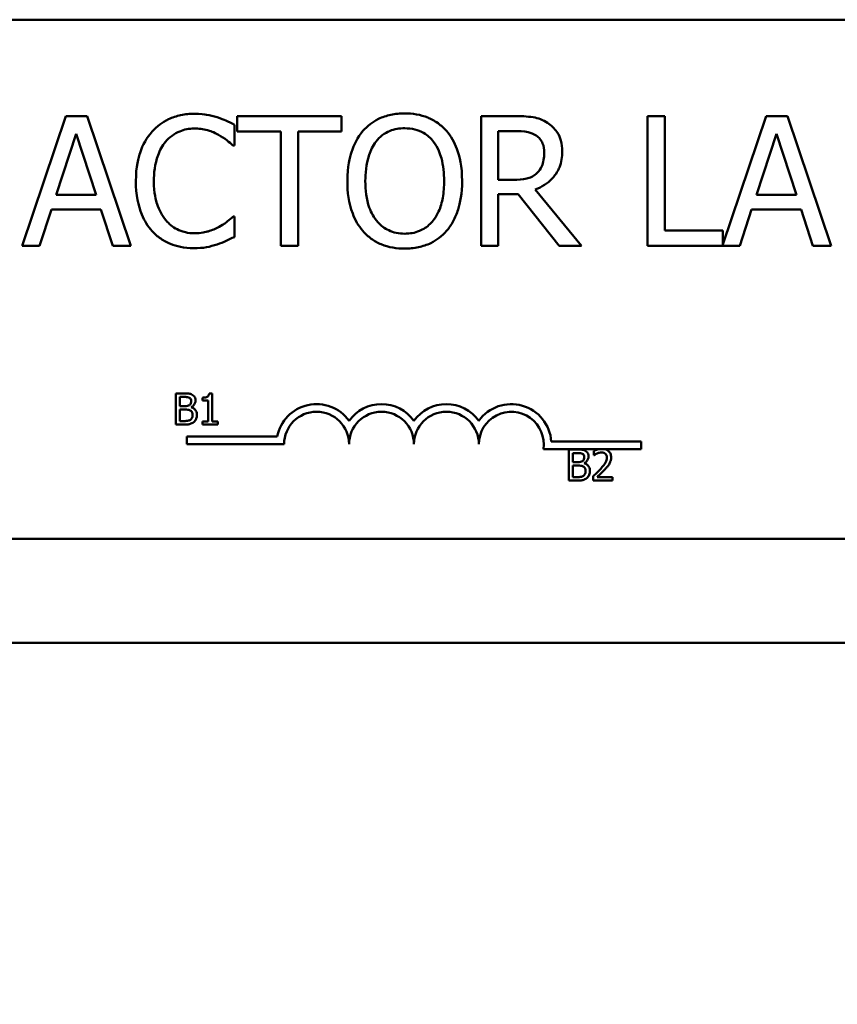
# Model space of a CAD drawing. Units: inches. Extents: x 0.05 to 2.15, y 0.02 to 1.67.
# Drawn here: x 0.42 to 0.46, y 1.16 to 1.21 of the extents above; entities that cross this region are included whole.
import ezdxf

# ---------------------------------------------------------------- set-up
doc = ezdxf.new("R2010")
doc.units = ezdxf.units.IN
doc.header["$LTSCALE"] = 0.1
doc.header["$MEASUREMENT"] = 0
doc.layers.add('Dimension (ANSI)', color=7, linetype='Continuous', lineweight=25)
doc.layers.add('Visible (ANSI)', color=7, linetype='Continuous', lineweight=50)
doc.styles.add('Note Text (ANSI)', font='tahoma.ttf')
doc.dimstyles.new('Default (ANSI)', dxfattribs={"dimscale": 0.1, "dimtxt": 0.1400000005960464, "dimasz": 0.0984251946210861, "dimexe": 0.125, "dimexo": 0.0625, "dimgap": 0.031496062992126, "dimtad": 0, "dimtih": 1, "dimtoh": 1, "dimrnd": 1e-08, "dimzin": 0, "dimdsep": 46, "dimtxsty": 'Note Text (ANSI)', "dimcen": 0.09, "dimdle": 0.3937007874015748, "dimclrd": 256, "dimclre": 256, "dimclrt": 256, "dimadec": 0, "dimazin": 1, "dimtfac": 0.8571428656578063, "dimtofl": 0, "dimtmove": 0, "dimatfit": 3, "dimfxl": 1, "dimtolj": 1, "dimtzin": 4, "dimlwd": -1, "dimlwe": -1, "dimarcsym": 0})

# ---------------------------------------------------------------- blocks, each defined once
blk = doc.blocks.new('*D29')
at = {"layer": 'Defpoints', "color": 0, "transparency": 16777216}
for p in [(0.1758653083809558, 1.205321259409093), (0.68875750381287, 1.205321259409093), (0.68875750381287, 1.148103607997849)]:
    blk.add_point(p, dxfattribs=at)
at = {"layer": 'Dimension (ANSI)', "transparency": 16777216}
for p, q in [((0.1758653083809558, 1.199071259409093), (0.1758653083809558, 1.135603607997849)), ((0.68875750381287, 1.199071259409093), (0.68875750381287, 1.135603607997849)), ((0.1857078278430645, 1.148103607997849), (0.4026050503599138, 1.148103607997849)), ((0.6789149843507614, 1.148103607997849), (0.4620177618339119, 1.148103607997849))]:
    blk.add_line(p, q, dxfattribs=at)
for points in [[(0.1857078278430645, 1.1497440279082), (0.1857078278430645, 1.146463188087498), (0.1758653083809558, 1.148103607997849)], [(0.6789149843507614, 1.1497440279082), (0.6789149843507614, 1.146463188087498), (0.68875750381287, 1.148103607997849)]]:
    blk.add_solid(points, dxfattribs=at)
at = {"layer": 'Dimension (ANSI)', "transparency": 16777216, "insert": (0.4057546566591264, 1.155395078767544), "char_height": 0.0140000000596047, "attachment_point": 1, "style": 'Note Text (ANSI)'}
blk.add_mtext('\\A1; \\fTahoma|b0|i0;20.50', dxfattribs=at)

msp = doc.modelspace()

# ---------------------------------------------------------------- linework, layer by layer
at = {"layer": 'Visible (ANSI)'}
for p, q in [((0.3788364060969181, 1.208471259409096), (0.4993364060969183, 1.208471259409096)), ((0.4186154731608586, 1.203829122010131), (0.4165085039866673, 1.197579122103996)), ((0.4196385687694802, 1.203829122010131), (0.4186154731608586, 1.203829122010131)), ((0.4217455379436714, 1.197579122103996), (0.4196385687694802, 1.203829122010131)), ((0.4267242655836472, 1.202410969681348), (0.4267242655836472, 1.203413805970987)), ((0.4318853270944664, 1.203829122010131), (0.4268610159867797, 1.203829122010131)), ((0.4268610159867797, 1.203829122010131), (0.4268610159867797, 1.203089656867265)), ((0.4318853270944664, 1.203089656867265), (0.4318853270944664, 1.203829122010131)), ((0.4402119071963181, 1.203829122010131), (0.4386012913372009, 1.203829122010131)), ((0.4386012913372009, 1.203829122010131), (0.4386012913372009, 1.197579122103996)), ((0.4474495489028547, 1.203829122010131), (0.4466189168245678, 1.203829122010131)), ((0.4466189168245678, 1.203829122010131), (0.4466189168245678, 1.197579122103996)), ((0.4474495489028547, 1.198318587246861), (0.4474495489028547, 1.203829122010131)), ((0.4523269799479175, 1.203829122010131), (0.4502402700927089, 1.19763921825694)), ((0.4533500755565391, 1.203829122010131), (0.4523269799479175, 1.203829122010131)), ((0.4554570447307304, 1.197579122103996), (0.4533500755565391, 1.203829122010131)), ((0.4181444439945129, 1.200035564530637), (0.4191067616461867, 1.202978230612861)), ((0.4191067616461867, 1.202978230612861), (0.4200741441276063, 1.200035564530637)), ((0.4268610159867797, 1.203089656867265), (0.4289578555014797, 1.203089656867265)), ((0.4289578555014797, 1.203089656867265), (0.4289578555014797, 1.197579122103996)), ((0.4297884875797666, 1.197579122103996), (0.4297884875797666, 1.203089656867265)), ((0.4297884875797666, 1.203089656867265), (0.4318853270944664, 1.203089656867265)), ((0.4394319234154878, 1.203109916186248), (0.440257490664029, 1.203109916186248)), ((0.4394319234154878, 1.200759835184266), (0.4394319234154878, 1.203109916186248)), ((0.4518559507815719, 1.200035564530637), (0.4528182684332457, 1.202978230612861)), ((0.4528182684332457, 1.202978230612861), (0.4537856509146652, 1.200035564530637)), ((0.4266584227969537, 1.202410969681348), (0.4267242655836472, 1.202410969681348)), ((0.4401612588988617, 1.200759835184266), (0.4394319234154878, 1.200759835184266)), ((0.4434382037442984, 1.197579122103996), (0.4412147434859572, 1.200298935677411)), ((0.4200741441276063, 1.200035564530637), (0.4181444439945129, 1.200035564530637)), ((0.4394319234154878, 1.197579122103996), (0.4394319234154878, 1.200065953509111)), ((0.4394319234154878, 1.200065953509111), (0.4403841114076703, 1.200065953509111)), ((0.4403841114076703, 1.200065953509111), (0.4423593950084745, 1.197579122103996)), ((0.4537856509146652, 1.200035564530637), (0.4518559507815719, 1.200035564530637)), ((0.4173492657244456, 1.197579122103996), (0.4179165266559586, 1.199326488366246)), ((0.4179165266559586, 1.199326488366246), (0.4203020614661606, 1.199326488366246)), ((0.4203020614661606, 1.199326488366246), (0.4208693223976736, 1.197579122103996)), ((0.4510607725115045, 1.197579122103996), (0.4516280334430175, 1.199326488366246)), ((0.4516280334430175, 1.199326488366246), (0.4540135682532196, 1.199326488366246)), ((0.4540135682532196, 1.199326488366246), (0.4545808291847325, 1.197579122103996)), ((0.4267242655836472, 1.198997274432779), (0.4266634876266993, 1.198997274432779)), ((0.4267242655836472, 1.198004567802631), (0.4267242655836472, 1.198997274432779)), ((0.4502402700927089, 1.198318587246861), (0.4474495489028547, 1.198318587246861)), ((0.4502402700927089, 1.19763921825694), (0.4502402700927089, 1.198318587246861)), ((0.4165085039866673, 1.197579122103996), (0.4173492657244456, 1.197579122103996)), ((0.4208693223976736, 1.197579122103996), (0.4217455379436714, 1.197579122103996)), ((0.4289578555014797, 1.197579122103996), (0.4297884875797666, 1.197579122103996)), ((0.4386012913372009, 1.197579122103996), (0.4394319234154878, 1.197579122103996)), ((0.4423593950084745, 1.197579122103996), (0.4434382037442984, 1.197579122103996)), ((0.4466189168245678, 1.197579122103996), (0.4510607725115045, 1.197579122103996)), ((0.4545808291847325, 1.197579122103996), (0.4554570447307304, 1.197579122103996)), ((0.4239066518090937, 1.190472979576726), (0.4239066518090937, 1.188972979558188)), ((0.4243041396584147, 1.190472979576726), (0.4239066518090937, 1.190472979576726)), ((0.4241060035133402, 1.189863984431436), (0.4241060035133402, 1.190302801292613)), ((0.4241060035133402, 1.190302801292613), (0.4242968463033813, 1.190302801292613)), ((0.4251975756500076, 1.190268765635791), (0.4251975756500076, 1.190131407449328)), ((0.4251975756500076, 1.190131407449328), (0.4254698609045883, 1.190131407449328)), ((0.4254698609045883, 1.190131407449328), (0.4254698609045883, 1.189126140013889)), ((0.4256631348129737, 1.190477841813415), (0.4255075432389276, 1.190477841813415)), ((0.4256631348129737, 1.189126140013889), (0.4256631348129737, 1.190477841813415)), ((0.4243320975193761, 1.189863984431436), (0.4241060035133402, 1.189863984431436)), ((0.4241060035133402, 1.189143157842301), (0.4241060035133402, 1.18969745282484)), ((0.4241060035133402, 1.18969745282484), (0.4243320975193761, 1.18969745282484)), ((0.4246432806674683, 1.189806853150341), (0.4246432806674683, 1.189814146505375)), ((0.4239066518090937, 1.188972979558188), (0.424336959756065, 1.188972979558188)), ((0.4242676728832475, 1.189143157842301), (0.4241060035133402, 1.189143157842301)), ((0.4254698609045883, 1.189126140013889), (0.4251975756500076, 1.189126140013889)), ((0.4251975756500076, 1.189126140013889), (0.4251975756500076, 1.188972979558188)), ((0.4251975756500076, 1.188972979558188), (0.4259293422716933, 1.188972979558188)), ((0.4259293422716933, 1.189126140013889), (0.4256631348129737, 1.189126140013889)), ((0.4259293422716933, 1.188972979558188), (0.4259293422716933, 1.189126140013889)), ((0.4244326756320055, 1.188027663728744), (0.4244326756320055, 1.188395114085903)), ((0.4244326756320055, 1.188395114085903), (0.4287880282727461, 1.188395114085903)), ((0.4291201756320055, 1.188027663728744), (0.4244326756320055, 1.188027663728744)), ((0.4442748046764727, 1.187791309051937), (0.4416021958541948, 1.187791309051937)), ((0.4419831683750334, 1.188158759409096), (0.4463076756320056, 1.188158759409096)), ((0.4428278105466084, 1.187773634499437), (0.4428278105466084, 1.186273634480899)), ((0.4432252983959294, 1.187773634499437), (0.4428278105466084, 1.187773634499437)), ((0.4445538954245527, 1.187791309051937), (0.4442748046764727, 1.187791309051937)), ((0.4463076756320056, 1.187791309051937), (0.4445538954245527, 1.187791309051937)), ((0.4463076756320056, 1.188158759409096), (0.4463076756320056, 1.187791309051937)), ((0.443027162250855, 1.187164639354147), (0.443027162250855, 1.187603456215324)), ((0.443027162250855, 1.187603456215324), (0.443218005040896, 1.187603456215324)), ((0.4440324296862936, 1.18771528765917), (0.4440324296862936, 1.187501349244856)), ((0.4440324296862936, 1.187501349244856), (0.4440433697188438, 1.187501349244856)), ((0.4432532562568908, 1.187164639354147), (0.443027162250855, 1.187164639354147)), ((0.443027162250855, 1.186443812765012), (0.443027162250855, 1.186998107747551)), ((0.443027162250855, 1.186998107747551), (0.4432532562568908, 1.186998107747551)), ((0.443564439404983, 1.187107508073052), (0.443564439404983, 1.187114801428085)), ((0.4431888316207623, 1.186443812765012), (0.443027162250855, 1.186443812765012)), ((0.4440008251478156, 1.18648635733604), (0.4440008251478156, 1.186273634480899)), ((0.4449258656778867, 1.186447459442528), (0.444189236819512, 1.186447459442528)), ((0.4449258656778867, 1.186273634480899), (0.4449258656778867, 1.186447459442528)), ((0.4428278105466084, 1.186273634480899), (0.4432581184935798, 1.186273634480899)), ((0.4440008251478156, 1.186273634480899), (0.4449258656778867, 1.186273634480899)), ((0.4993364060969183, 1.183471259409096), (0.3788364060969182, 1.183471259409096)), ((0.1839114060969185, 1.178471259409096), (0.680711406096918, 1.178471259409096))]:
    msp.add_line(p, q, dxfattribs=at)
for centre, radius, start, end in [((0.4306826756320056, 1.188027663728744), 0.0019299503571588, 35.94251469294972, 169.0242400062508), ((0.4338076756320056, 1.188027663728744), 0.0019299503571519, 35.94251469294972, 144.0574853070503), ((0.4369326756320055, 1.188027663728744), 0.0019299503571609, 35.94251469295073, 144.0574853070492), ((0.4400576756320056, 1.188027663728744), 0.0019299503572064, 3.894927878496217, 144.0574853070494), ((0.4306826756320056, 1.188027663728744), 0.0015624999999915, 0, 180), ((0.4338076756320056, 1.188027663728744), 0.0015625, 0, 180), ((0.4369326756320055, 1.188027663728744), 0.0015625, 0, 180), ((0.4400576756320056, 1.188027663728744), 0.0015625, 351.2996422013238, 180)]:
    msp.add_arc(centre, radius, start, end, dxfattribs=at)
for points, knots in [([(0.4247945654505539, 1.203940548264535), (0.4245743124241176, 1.203940548264535), (0.424354516702852, 1.203920549212402), (0.4239367474269943, 1.203831810094398), (0.4237431769619844, 1.203767165615708), (0.4232517757646934, 1.203531876328809), (0.4229882171087424, 1.203331497694993), (0.4227635687225475, 1.203079527207774)], [-0.2333399592350466, -0.2333399592350466, -0.2333399592350466, -0.2333399592350466, -0.1660631015724561, -0.1660631015724561, -0.1028924732033407, -0.1028924732033407, 0, 0, 0, 0]), ([(0.4258936335053603, 1.203778473712674), (0.4257277444173171, 1.203828961695992), (0.4255556622740257, 1.20386671897255), (0.4252972872240706, 1.203909386411992), (0.4250943723226783, 1.203940548264535), (0.4247945654505539, 1.203940548264535)], [-0.2703579995885948, -0.2703579995885948, -0.2703579995885948, -0.2703579995885948, -0.0913811346235546, -0.0913811346235546, 0, 0, 0, 0]), ([(0.4349242249418576, 1.203960807583517), (0.4346998495485885, 1.203960807583517), (0.4344759523964782, 1.20394020164374), (0.4340503472402827, 1.20384856068714), (0.4338526560871322, 1.203781595816274), (0.4333754776078578, 1.203548668063106), (0.4331255873122592, 1.203356539098117), (0.4329134875328338, 1.203114981015994)], [-0.2297756663955949, -0.2297756663955949, -0.2297756663955949, -0.2297756663955949, -0.161846954870214, -0.161846954870214, -0.097981051555008, -0.097981051555008, 0, 0, 0, 0]), ([(0.4369400271806271, 1.203114981015994), (0.4368176579105388, 1.20325308347795), (0.4366811782933605, 1.20337544000723), (0.4363448387055773, 1.203613321202362), (0.4361659955174642, 1.203700004675124), (0.4356835931379119, 1.203900767300814), (0.4353067125460923, 1.203960807583517), (0.4349242249418576, 1.203960807583517)], [-0.1938256649250934, -0.1938256649250934, -0.1938256649250934, -0.1938256649250934, -0.1592283778506054, -0.1592283778506054, -0.1165822217707407, -0.1165822217707407, 0, 0, 0, 0]), ([(0.4267242655836472, 1.203413805970987), (0.4265874768473393, 1.203487204805103), (0.4264482041984912, 1.203555725291977), (0.4262339371713646, 1.203651241918528), (0.4260830563395615, 1.203716911291559), (0.4258936335053603, 1.203778473712674)], [-0.1794686630460254, -0.1794686630460254, -0.1794686630460254, -0.1794686630460254, -0.0607087398473381, -0.0607087398473381, 0, 0, 0, 0]), ([(0.4418022637364528, 1.203499908076663), (0.4416955201983565, 1.203568880824356), (0.4415831455954248, 1.203627634686851), (0.4413502962892561, 1.203718897968024), (0.4412323591394887, 1.203751343410319), (0.4408144275579529, 1.203818563175182), (0.4405122045734482, 1.203829122010131), (0.4402119071963181, 1.203829122010131)], [-0.1677597780295484, -0.1677597780295484, -0.1677597780295484, -0.1677597780295484, -0.129022708973428, -0.129022708973428, -0.0915306405492382, -0.0915306405492382, 0, 0, 0, 0]), ([(0.4425113399008441, 1.202132404045337), (0.4425113399008441, 1.202307133823443), (0.4424933214245699, 1.202484421611617), (0.4424127799256873, 1.202772759816089), (0.4423580914670647, 1.202911323114214), (0.4421322728982072, 1.203240491421514), (0.4419809448984071, 1.203384452556631), (0.4418022637364528, 1.203499908076663)], [-0.2014196562178551, -0.2014196562178551, -0.2014196562178551, -0.2014196562178551, -0.1216699249590893, -0.1216699249590893, -0.0648421685226672, -0.0648421685226672, 0, 0, 0, 0]), ([(0.4227635687225475, 1.203079527207774), (0.4225015273362683, 1.202782546969991), (0.4223123015030613, 1.20244112873801), (0.4221057797322644, 1.201839862823031), (0.4219835849417171, 1.201407526275519), (0.4219835849417171, 1.200699057227318)], [-0.5727352400733735, -0.5727352400733735, -0.5727352400733735, -0.5727352400733735, -0.2159413658918252, -0.2159413658918252, 0, 0, 0, 0]), ([(0.4234068021002452, 1.202588238722446), (0.4235013420657198, 1.202698832644322), (0.4236065909209718, 1.202798408894392), (0.4238385040970567, 1.202969198103998), (0.423962006336816, 1.203038748515527), (0.4243152847096498, 1.203186475423573), (0.4245479392843175, 1.203231472100144), (0.4247895006208082, 1.203231472100144)], [-0.1607012014141635, -0.1607012014141635, -0.1607012014141635, -0.1607012014141635, -0.1167143270556264, -0.1167143270556264, -0.0736278953623606, -0.0736278953623606, 0, 0, 0, 0]), ([(0.4247895006208082, 1.203231472100144), (0.4250054391970361, 1.203231472100144), (0.4252280922622879, 1.203209494724529), (0.4255354524045324, 1.203118117384943), (0.4257313462768638, 1.203056044907311), (0.4259544114623081, 1.20293264714515)], [-0.2383759059720605, -0.2383759059720605, -0.2383759059720605, -0.2383759059720605, -0.077700141054586, -0.077700141054586, 0, 0, 0, 0]), ([(0.4259544114623081, 1.20293264714515), (0.4260995217769165, 1.202852688400366), (0.4262467431043429, 1.202759533813608), (0.4264709139548914, 1.202574922524921), (0.426566284624345, 1.202494731656447), (0.4266584227969537, 1.202410969681348)], [-0.0885148321630005, -0.0885148321630005, -0.0885148321630005, -0.0885148321630005, -0.0379540398214359, -0.0379540398214359, 0, 0, 0, 0]), ([(0.4329134875328338, 1.203114981015994), (0.4326603012091251, 1.202811870628455), (0.4324813751163268, 1.202462233564529), (0.4322833593054681, 1.201855327962416), (0.4321638927304773, 1.20141366306234), (0.4321638927304773, 1.200704122057063)], [-0.5669913934971327, -0.5669913934971327, -0.5669913934971327, -0.5669913934971327, -0.2162680984083481, -0.2162680984083481, 0, 0, 0, 0]), ([(0.4335415264212946, 1.202593303552191), (0.4336306304816936, 1.202708614689178), (0.4337314909865789, 1.202813960258222), (0.4339762385162613, 1.203006641569174), (0.4340985193431236, 1.203069382206), (0.4344295226740864, 1.203205479802917), (0.4346796311389851, 1.203241601759635), (0.4349292897716033, 1.203241601759635)], [-0.1379880132998431, -0.1379880132998431, -0.1379880132998431, -0.1379880132998431, -0.1090307216780961, -0.1090307216780961, -0.0760959512220144, -0.0760959512220144, 0, 0, 0, 0]), ([(0.4349292897716033, 1.203241601759635), (0.4350921674943307, 1.203241601759635), (0.4352543308306767, 1.203224604736508), (0.4355603414314003, 1.203148719115999), (0.4357029900931587, 1.203093026488502), (0.4360229437225812, 1.202908773176972), (0.4361804128839607, 1.202765157146582), (0.4363119882921663, 1.202593303552191)], [-0.1623055993407155, -0.1623055993407155, -0.1623055993407155, -0.1623055993407155, -0.1125338548168302, -0.1125338548168302, -0.0659705404690317, -0.0659705404690317, 0, 0, 0, 0]), ([(0.4376896219829835, 1.200704122057063), (0.4376896219829835, 1.201411280336617), (0.4375678707022425, 1.201899549077562), (0.4373201216065003, 1.202562132303818), (0.4371588815721154, 1.202858608728821), (0.4369400271806271, 1.203114981015994)], [-0.2156543019842401, -0.2156543019842401, -0.2156543019842401, -0.2156543019842401, -0.1027424668175202, -0.1027424668175202, 0, 0, 0, 0]), ([(0.440257490664029, 1.203109916186248), (0.4403973717305706, 1.203109916186248), (0.4406557261453759, 1.203103975250134), (0.4410063523401117, 1.203023430496192), (0.4411346263434958, 1.202973139961664), (0.4412501972941768, 1.202897193336931)], [-0.1096682322672266, -0.1096682322672266, -0.1096682322672266, -0.1096682322672266, -0.0421512442160299, -0.0421512442160299, 0, 0, 0, 0]), ([(0.4228496708282235, 1.200699057227318), (0.4228496708282235, 1.201071320510715), (0.4228916562061792, 1.201513636741512), (0.4231352485730552, 1.202178088412138), (0.4232501574314682, 1.202398457681427), (0.4234068021002452, 1.202588238722446)], [-0.2157824535434398, -0.2157824535434398, -0.2157824535434398, -0.2157824535434398, -0.0750045828860413, -0.0750045828860413, 0, 0, 0, 0]), ([(0.4330299786169838, 1.200704122057063), (0.4330299786169838, 1.201030643425641), (0.4330584167251019, 1.201502655902797), (0.4332886267209479, 1.202185962324613), (0.433394450203899, 1.202404205558397), (0.4335415264212946, 1.202593303552191)], [-0.2198636208872998, -0.2198636208872998, -0.2198636208872998, -0.2198636208872998, -0.073018187875771, -0.073018187875771, 0, 0, 0, 0]), ([(0.4363119882921663, 1.202593303552191), (0.4365329225845701, 1.20230793009117), (0.4366382028607328, 1.201982936598404), (0.4367882239437081, 1.201447955755341), (0.4368235360964771, 1.201070096522343), (0.4368235360964771, 1.200704122057063)], [-0.1691983516915855, -0.1691983516915855, -0.1691983516915855, -0.1691983516915855, -0.1115490170170672, -0.1115490170170672, 0, 0, 0, 0]), ([(0.4412501972941768, 1.202897193336931), (0.4413204956317024, 1.202849741959101), (0.4413837092597488, 1.202793957709725), (0.4414999339571282, 1.202652900781408), (0.4415378984616571, 1.202579000367643), (0.4416222752008504, 1.20237450950004), (0.4416452540143377, 1.202220884932364), (0.4416452540143377, 1.202066561258644)], [-0.0850331538469161, -0.0850331538469161, -0.0850331538469161, -0.0850331538469161, -0.06740103297738, -0.06740103297738, -0.0470378557497994, -0.0470378557497994, 0, 0, 0, 0]), ([(0.4412147434859573, 1.200298935677411), (0.4413688793293036, 1.200356410059676), (0.4415168350244781, 1.200428197850008), (0.4417869507961103, 1.200601598725845), (0.4419074080084007, 1.200699907442693), (0.4422285092539172, 1.201035759752492), (0.4423270078424141, 1.201246101665678), (0.4424715661134707, 1.201601614710057), (0.4425113399008441, 1.201866049881208), (0.4425113399008441, 1.202132404045337)], [-0.1541802801794626, -0.1541802801794626, -0.1541802801794626, -0.1541802801794626, -0.1350938808863236, -0.1350938808863236, -0.1169396808030318, -0.1169396808030318, -0.0811847492265345, -0.0811847492265345, 0, 0, 0, 0]), ([(0.4416452540143377, 1.202066561258644), (0.4416452540143377, 1.201949289793823), (0.4416368018081005, 1.201830531321231), (0.4415946787355387, 1.201599026675267), (0.4415639114567819, 1.201501744440717), (0.4414706807218419, 1.201291422296057), (0.4413920384033295, 1.201179677732997), (0.4412907159321421, 1.201083984287987)], [-0.0976001405071869, -0.0976001405071869, -0.0976001405071869, -0.0976001405071869, -0.070122139334884, -0.070122139334884, -0.0424794092233517, -0.0424794092233517, 0, 0, 0, 0]), ([(0.4412907159321421, 1.201083984287987), (0.4412254181804366, 1.201018686536282), (0.4411523087052159, 1.200963841920359), (0.4409541692527328, 1.200856991849125), (0.4408498870298733, 1.200832628374325), (0.4405973116038241, 1.200776748855288), (0.4403758808188208, 1.200759835184265), (0.4401612588988617, 1.200759835184265)], [-0.0880864520073799, -0.0880864520073799, -0.0880864520073799, -0.0880864520073799, -0.0787870061911356, -0.0787870061911356, -0.0654167612035541, -0.0654167612035541, 0, 0, 0, 0]), ([(0.4219835849417171, 1.200699057227318), (0.4219835849417171, 1.200026443965023), (0.4220948105062405, 1.199508904288208), (0.4223895068908366, 1.198794498034447), (0.4225523433912216, 1.198522025469546), (0.4227686335522931, 1.198288198268387)], [-0.235580421387406, -0.235580421387406, -0.235580421387406, -0.235580421387406, -0.0970856631538322, -0.0970856631538322, 0, 0, 0, 0]), ([(0.4234270614192278, 1.198809875732189), (0.4232342518859264, 1.199039064422718), (0.4230988264539699, 1.199308356972381), (0.4229498981078479, 1.199755142010747), (0.4228496708282235, 1.20010064492901), (0.4228496708282235, 1.200699057227318)], [-0.500717622039279, -0.500717622039279, -0.500717622039279, -0.500717622039279, -0.1823960685240904, -0.1823960685240904, 0, 0, 0, 0]), ([(0.4321638927304773, 1.200704122057063), (0.4321638927304773, 1.200171160228382), (0.4322330734451148, 1.199634600540016), (0.4325366158625137, 1.198830680874841), (0.4326945706325422, 1.198545312009354), (0.4329084227030882, 1.198298327927879)], [-0.2619602995715855, -0.2619602995715855, -0.2619602995715855, -0.2619602995715855, -0.0995786052939657, -0.0995786052939657, 0, 0, 0, 0]), ([(0.4349292897716033, 1.198166642354492), (0.4347919040957182, 1.198166642354492), (0.4346548626165033, 1.198178972744432), (0.4343938400906798, 1.198233369107411), (0.4342716095599438, 1.198273199703288), (0.4339542346035627, 1.198422074637681), (0.4337813840075421, 1.19855449427946), (0.433432526171803, 1.1989388557114), (0.4333059519671141, 1.199183230228851), (0.4330768849596465, 1.199823902352144), (0.4330299786169838, 1.200275895332031), (0.4330299786169838, 1.200704122057063)], [-0.3323175091414352, -0.3323175091414352, -0.3323175091414352, -0.3323175091414352, -0.2970307405559884, -0.2970307405559884, -0.2638386809923998, -0.2638386809923998, -0.2069973532963166, -0.2069973532963166, -0.1305235057897265, -0.1305235057897265, 0, 0, 0, 0]), ([(0.4368235360964771, 1.200704122057063), (0.4368235360964771, 1.200435705443379), (0.4368051973902527, 1.200161675389207), (0.4367171924107756, 1.199671615765729), (0.4366544644884559, 1.199447673766951), (0.4364251941679329, 1.198938075593912), (0.4362654500147614, 1.198754613689823), (0.4359982068638997, 1.198492394800945), (0.4358269000264855, 1.198376872114026), (0.4354087875587404, 1.19820484104004), (0.4351711014427568, 1.198166642354492), (0.4349292897716033, 1.198166642354492)], [-0.2634426783987504, -0.2634426783987504, -0.2634426783987504, -0.2634426783987504, -0.2226489589256015, -0.2226489589256015, -0.1878041533086097, -0.1878041533086097, -0.1377838662501471, -0.1377838662501471, -0.0737041973676205, -0.0737041973676205, 0, 0, 0, 0]), ([(0.4369400271806271, 1.198298327927879), (0.437065093775285, 1.198440764882906), (0.4371715103144174, 1.198596912083902), (0.4373588940711262, 1.198943572033813), (0.4374361159599626, 1.199133845442662), (0.4375981178031639, 1.199651825020266), (0.4376896219829835, 1.200099200050753), (0.4376896219829835, 1.200704122057063)], [-0.3991837947429867, -0.3991837947429867, -0.3991837947429867, -0.3991837947429867, -0.2958610228399536, -0.2958610228399536, -0.1843802275233292, -0.1843802275233292, 0, 0, 0, 0]), ([(0.4247895006208082, 1.198186901673474), (0.4246459649248251, 1.198186901673474), (0.4245040584343377, 1.198202446602363), (0.4242008272728446, 1.198273624908286), (0.424066523191824, 1.198329314521894), (0.423757418229868, 1.198486176894632), (0.4235789465516028, 1.198631702788442), (0.4234270614192278, 1.198809875732189)], [-0.1349581205920105, -0.1349581205920105, -0.1349581205920105, -0.1349581205920105, -0.1056508208885489, -0.1056508208885489, -0.071361414366008, -0.071361414366008, 0, 0, 0, 0]), ([(0.4266634876266993, 1.198997274432779), (0.4265854183490291, 1.198919205155108), (0.4264826993318104, 1.198832892628731), (0.4263499530035813, 1.198725903050755), (0.4262231958293019, 1.198624816807545), (0.425999994930019, 1.198495856287959)], [-0.2189741949536669, -0.2189741949536669, -0.2189741949536669, -0.2189741949536669, -0.0785707106149066, -0.0785707106149066, 0, 0, 0, 0]), ([(0.4227686335522931, 1.198288198268387), (0.4228918362030655, 1.198153341312812), (0.4230280683537684, 1.198033201516921), (0.4233281449676989, 1.197825456168815), (0.4234881839497985, 1.197740385518583), (0.4239191774465377, 1.197568412744022), (0.4242857129643072, 1.197467695849592), (0.4247793709613169, 1.197467695849592)], [-0.3453930945563242, -0.3453930945563242, -0.3453930945563242, -0.3453930945563242, -0.2478358375706546, -0.2478358375706546, -0.1504669574885727, -0.1504669574885727, 0, 0, 0, 0]), ([(0.425999994930019, 1.198495856287959), (0.4258289463911045, 1.198401233691964), (0.425643237131537, 1.198329832879735), (0.4253613747741876, 1.198248302445791), (0.4251351637237301, 1.198186901673474), (0.4247895006208082, 1.198186901673474)], [-0.3154135325785841, -0.3154135325785841, -0.3154135325785841, -0.3154135325785841, -0.1053581137706002, -0.1053581137706002, 0, 0, 0, 0]), ([(0.4329084227030882, 1.198298327927879), (0.4330313384470424, 1.19815857441078), (0.4331677363548102, 1.198033382645682), (0.4334632942548885, 1.197820471221955), (0.4336222384788303, 1.197730398742763), (0.4341562048612621, 1.197507591882887), (0.4345377650045742, 1.197447436530609), (0.4349242249418576, 1.197447436530609)], [-0.2374481388471066, -0.2374481388471066, -0.2374481388471066, -0.2374481388471066, -0.1763109401763512, -0.1763109401763512, -0.1177929888839852, -0.1177929888839852, 0, 0, 0, 0]), ([(0.4349242249418576, 1.197447436530609), (0.4351472149963975, 1.197447436530609), (0.4353693501906133, 1.197468056143889), (0.4357913139247235, 1.197557999886665), (0.4359945645648544, 1.197624676314366), (0.436474827972715, 1.197857842210332), (0.4367253506974959, 1.198055404539072), (0.4369400271806271, 1.198298327927879)], [-0.2310922883059959, -0.2310922883059959, -0.2310922883059959, -0.2310922883059959, -0.1627208217187889, -0.1627208217187889, -0.098812458161309, -0.098812458161309, 0, 0, 0, 0]), ([(0.4258936335053603, 1.197650029720435), (0.426040107617682, 1.197695982383124), (0.4261959122366012, 1.197752442475497), (0.4264636595040616, 1.197882597397179), (0.4265937371041597, 1.197944078995063), (0.4267242655836472, 1.198004567802631)], [-0.0907408094990404, -0.0907408094990404, -0.0907408094990404, -0.0907408094990404, -0.0438494604397708, -0.0438494604397708, 0, 0, 0, 0]), ([(0.4247793709613169, 1.197467695849592), (0.4249897290241803, 1.197467695849592), (0.4252086943846768, 1.197478363984366), (0.4255587697897097, 1.197546856998395), (0.4257277342358377, 1.197594729963928), (0.4258936335053603, 1.197650029720435)], [-0.1087260872858634, -0.1087260872858634, -0.1087260872858634, -0.1087260872858634, -0.0533013466711171, -0.0533013466711171, 0, 0, 0, 0]), ([(0.4242968463033813, 1.190302801292613), (0.4243542953357946, 1.190302801292613), (0.4244120618902351, 1.190303095704557), (0.4245043816900423, 1.190291377171432), (0.4245379276280888, 1.190281065560532), (0.424569131557962, 1.190263903399102)], [-0.0283653478735768, -0.0283653478735768, -0.0283653478735768, -0.0283653478735768, -0.0108545824506724, -0.0108545824506724, 0, 0, 0, 0]), ([(0.4246979808302189, 1.190412201618114), (0.4246290509808211, 1.190450113035283), (0.4245713081477632, 1.190459236019632), (0.4244795798600828, 1.190471049511227), (0.4243853570068766, 1.190472979576726), (0.4243041396584147, 1.190472979576726)], [-0.0348056444198384, -0.0348056444198384, -0.0348056444198384, -0.0348056444198384, -0.0247550478112343, -0.0247550478112343, 0, 0, 0, 0]), ([(0.424569131557962, 1.190263903399102), (0.4245829195479008, 1.19025596485944), (0.42459532210643, 1.190246199765988), (0.4246181470177822, 1.190220297536821), (0.4246252949166613, 1.190206290315391), (0.4246414217254455, 1.190167152641805), (0.4246457117858128, 1.190137053117573), (0.4246457117858128, 1.190107096265883)], [-0.0161124095375611, -0.0161124095375611, -0.0161124095375611, -0.0161124095375611, -0.0128948990641986, -0.0128948990641986, -0.0091308483948797, -0.0091308483948797, 0, 0, 0, 0]), ([(0.4246432806674683, 1.189814146505375), (0.4246862022964113, 1.189834812474866), (0.4247250640339967, 1.189861640658074), (0.4247810895684381, 1.189920066351706), (0.4248084741448261, 1.189955135193009), (0.4248456254042333, 1.190044350964182), (0.424853572404265, 1.190089017937798), (0.424853572404265, 1.190135054126845)], [-0.0515169685048804, -0.0515169685048804, -0.0515169685048804, -0.0515169685048804, -0.0294555135810952, -0.0294555135810952, -0.0140318304215189, -0.0140318304215189, 0, 0, 0, 0]), ([(0.424853572404265, 1.190135054126845), (0.424853572404265, 1.19017715758665), (0.4248480892386634, 1.190219276953366), (0.424819256315373, 1.190301961213419), (0.4247992311021655, 1.190328671237193), (0.4247628861192416, 1.190371692541174), (0.4247319776654987, 1.190394442077296), (0.4246979808302189, 1.190412201618114)], [-0.0222312037054625, -0.0222312037054625, -0.0222312037054625, -0.0222312037054625, -0.0171616827036704, -0.0171616827036704, -0.0116909221626213, -0.0116909221626213, 0, 0, 0, 0]), ([(0.4255075432389276, 1.190477841813415), (0.4255059214829086, 1.190457569863177), (0.4255028314478274, 1.190437048420178), (0.4254930055047704, 1.190400440507135), (0.4254867487515574, 1.190383838733767), (0.4254689234643215, 1.19035187405635), (0.4254571968211981, 1.190337165622687), (0.4254340933161746, 1.190318019016977), (0.4254154726442241, 1.190304243983671), (0.4253272620062544, 1.190274374797784), (0.4252616625807618, 1.190268765635791), (0.4251975756500076, 1.190268765635791)], [-0.1005438135456329, -0.1005438135456329, -0.1005438135456329, -0.1005438135456329, -0.0762723394811749, -0.0762723394811749, -0.0553229370281992, -0.0553229370281992, -0.0326179861171775, -0.0326179861171775, -0.019533696493881, -0.019533696493881, 0, 0, 0, 0]), ([(0.4245618382029285, 1.189913822357498), (0.4245337159834892, 1.189895795293755), (0.424502721635196, 1.189880866855449), (0.4244364794092295, 1.189866348011402), (0.4243863954746223, 1.189863984431436), (0.4243320975193761, 1.189863984431436)], [-0.0326437429312688, -0.0326437429312688, -0.0326437429312688, -0.0326437429312688, -0.0165500167590546, -0.0165500167590546, 0, 0, 0, 0]), ([(0.4243320975193761, 1.18969745282484), (0.4243863959430778, 1.18969745282484), (0.4244467734933606, 1.189695971940795), (0.4245107782569957, 1.189687623493364), (0.4245504421531298, 1.189681229878738), (0.424594658300579, 1.189658554931328)], [-0.0498603634415793, -0.0498603634415793, -0.0498603634415793, -0.0498603634415793, -0.015145894866914, -0.015145894866914, 0, 0, 0, 0]), ([(0.4246457117858128, 1.190107096265883), (0.4246457117858128, 1.190076051953754), (0.4246429719473867, 1.190043330751984), (0.4246275540350212, 1.189987081007771), (0.4246182116874689, 1.189970356032361), (0.4245970997829999, 1.189940446943869), (0.4245806777464339, 1.189925721016554), (0.4245618382029285, 1.189913822357498)], [-0.0161427114788373, -0.0161427114788373, -0.0161427114788373, -0.0161427114788373, -0.0111577059755287, -0.0111577059755287, -0.0067916832968825, -0.0067916832968825, 0, 0, 0, 0]), ([(0.424594658300579, 1.189658554931328), (0.4246174771772319, 1.18964638486378), (0.4246396619382119, 1.189631489002627), (0.4246796505469538, 1.18959159466969), (0.4246891039575741, 1.189572058374762), (0.4247105516151115, 1.189519588242943), (0.4247162142178025, 1.189472691709218), (0.4247162142178025, 1.189425167570259)], [-0.0232922202951217, -0.0232922202951217, -0.0232922202951217, -0.0232922202951217, -0.0192566967093377, -0.0192566967093377, -0.0144853575546036, -0.0144853575546036, 0, 0, 0, 0]), ([(0.4249240748362547, 1.189433676484465), (0.4249240748362547, 1.189470463219351), (0.4249204469053794, 1.189507277515181), (0.4249038503051729, 1.189575968687215), (0.4248917987610252, 1.189607371057532), (0.424854866092447, 1.189672049512381), (0.4248261577023441, 1.189707608123304), (0.4247439583666128, 1.189770780040516), (0.4246950677533726, 1.18979272939964), (0.4246432806674683, 1.189806853150341)], [-0.0581001843148424, -0.0581001843148424, -0.0581001843148424, -0.0581001843148424, -0.044299210221378, -0.044299210221378, -0.0315919484232215, -0.0315919484232215, -0.01636121031506, -0.01636121031506, 0, 0, 0, 0]), ([(0.4246080294514735, 1.189206366919257), (0.424588383462195, 1.189193269593071), (0.4245674864722593, 1.189182576868125), (0.42452242919365, 1.189165373179929), (0.4244986216410111, 1.189159233385391), (0.4244490339122694, 1.189151235364626), (0.4243925506125783, 1.189143157842301), (0.4242676728832475, 1.189143157842301)], [-0.1097402194820666, -0.1097402194820666, -0.1097402194820666, -0.1097402194820666, -0.0746496664238405, -0.0746496664238405, -0.0380627319000225, -0.0380627319000225, 0, 0, 0, 0]), ([(0.4247162142178025, 1.189425167570259), (0.4247162142178025, 1.189398157738178), (0.4247139236630695, 1.189370268545159), (0.4247013283988773, 1.189318066899154), (0.4246923116477381, 1.189298581728869), (0.4246627105113013, 1.189251748382867), (0.4246367549790067, 1.189226974362922), (0.4246080294514735, 1.189206366919257)], [-0.0230633705545257, -0.0230633705545257, -0.0230633705545257, -0.0230633705545257, -0.0168777739820375, -0.0168777739820375, -0.0107755429179566, -0.0107755429179566, 0, 0, 0, 0]), ([(0.4247684832622086, 1.189094535475411), (0.4247954474758692, 1.189115920886246), (0.4248191867191938, 1.189140448279256), (0.4248583005314832, 1.18919271266735), (0.424877888136448, 1.189224671191136), (0.4249151080997253, 1.189315653906583), (0.4249240748362547, 1.189374393722327), (0.4249240748362547, 1.189433676484465)], [-0.0432054649360448, -0.0432054649360448, -0.0432054649360448, -0.0432054649360448, -0.0299538600573677, -0.0299538600573677, -0.0180693858995456, -0.0180693858995456, 0, 0, 0, 0]), ([(0.424336959756065, 1.188972979558188), (0.4244708737642207, 1.188972979558188), (0.4245454816764201, 1.188988996082553), (0.4246532900053733, 1.189020185913571), (0.4247136448556573, 1.189052231561786), (0.4247684832622086, 1.189094535475411)], [-0.0342066293030336, -0.0342066293030336, -0.0342066293030336, -0.0342066293030336, -0.0211102815191572, -0.0211102815191572, 0, 0, 0, 0]), ([(0.4436191395677337, 1.187712856540825), (0.4435502097183359, 1.187750767957994), (0.443492466885278, 1.187759890942343), (0.4434007385975976, 1.187771704433938), (0.4433065157443914, 1.187773634499437), (0.4432252983959294, 1.187773634499437)], [-0.0348056444198505, -0.0348056444198505, -0.0348056444198505, -0.0348056444198505, -0.0247550478112342, -0.0247550478112342, 0, 0, 0, 0]), ([(0.4442748046764727, 1.187791309051937), (0.4442444078117748, 1.187785553731998), (0.4442204198814709, 1.187779413453734), (0.4441446760107979, 1.187759132308034), (0.444080626893053, 1.187738913740914), (0.4440324296862938, 1.18771528765917)], [-0.0203246946290609, -0.0203246946290609, -0.0203246946290609, -0.0203246946290609, -0.0163605853483402, -0.0163605853483402, 0, 0, 0, 0]), ([(0.4448638721601027, 1.187393164478527), (0.4448638721601027, 1.187425253955337), (0.4448613267026021, 1.187457409552553), (0.4448499414770647, 1.187518017531966), (0.4448416515475825, 1.187546348290251), (0.4448110399545567, 1.187617701619277), (0.4447842109932778, 1.18765644888457), (0.4447222651996762, 1.187716443746585), (0.4446820868481218, 1.187747328870303), (0.4446007087817188, 1.187779205660537), (0.4445775099579168, 1.187786081601551), (0.4445538954245527, 1.187791309051937)], [-0.0959953968718325, -0.0959953968718325, -0.0959953968718325, -0.0959953968718325, -0.0798006493859054, -0.0798006493859054, -0.0648758660382108, -0.0648758660382108, -0.0406209224373912, -0.0406209224373912, -0.021359694750023, -0.021359694750023, -0.0140031873334735, -0.0140031873334735, -0.0140031873334735, -0.0140031873334735]), ([(0.443218005040896, 1.187603456215324), (0.4432754540733094, 1.187603456215324), (0.4433332206277498, 1.187603750627268), (0.4434255404275571, 1.187592032094143), (0.4434590863656036, 1.187581720483243), (0.4434902902954767, 1.187564558321813)], [-0.0283653478735759, -0.0283653478735759, -0.0283653478735759, -0.0283653478735759, -0.0108545824506716, -0.0108545824506716, 0, 0, 0, 0]), ([(0.4435668705233275, 1.187407751188594), (0.4435668705233275, 1.187376706876465), (0.4435641306849015, 1.187343985674695), (0.443548712772536, 1.187287735930482), (0.4435393704249836, 1.187271010955071), (0.4435182585205147, 1.187241101866579), (0.4435018364839486, 1.187226375939265), (0.4434829969404433, 1.187214477280209)], [-0.0161427114787707, -0.0161427114787707, -0.0161427114787707, -0.0161427114787707, -0.0111577059755011, -0.0111577059755011, -0.0067916832968791, -0.0067916832968791, 0, 0, 0, 0]), ([(0.4434902902954767, 1.187564558321813), (0.4435040782854155, 1.187556619782151), (0.4435164808439448, 1.187546854688699), (0.443539305755297, 1.187520952459532), (0.4435464536541761, 1.187506945238102), (0.4435625804629602, 1.187467807564516), (0.4435668705233275, 1.187437708040283), (0.4435668705233275, 1.187407751188594)], [-0.0161124095375259, -0.0161124095375259, -0.0161124095375259, -0.0161124095375259, -0.0128948990641795, -0.0128948990641795, -0.0091308483948747, -0.0091308483948747, 0, 0, 0, 0]), ([(0.4435644394049831, 1.187114801428085), (0.4436073610339262, 1.187135467397576), (0.4436462227715115, 1.187162295580785), (0.4437022483059521, 1.187220721274416), (0.4437296328823404, 1.187255790115719), (0.443766784141748, 1.187345005886893), (0.4437747311417798, 1.187389672860509), (0.4437747311417798, 1.187435709049555)], [-0.0515169685063658, -0.0515169685063658, -0.0515169685063658, -0.0515169685063658, -0.029455513581376, -0.029455513581376, -0.0140318304215188, -0.0140318304215188, 0, 0, 0, 0]), ([(0.4437747311417798, 1.187435709049555), (0.4437747311417798, 1.187477812509361), (0.4437692479761781, 1.187519931876077), (0.4437404150528878, 1.18760261613613), (0.4437203898396801, 1.187629326159904), (0.4436840448567564, 1.187672347463884), (0.4436531364030135, 1.187695097000007), (0.4436191395677337, 1.187712856540825)], [-0.0222312037053549, -0.0222312037053549, -0.0222312037053549, -0.0222312037053549, -0.0171616827036244, -0.0171616827036244, -0.0116909221626239, -0.0116909221626239, 0, 0, 0, 0]), ([(0.4440433697188438, 1.187501349244856), (0.4440641319974942, 1.187515882839911), (0.4440856024954162, 1.187529395745962), (0.4441333621044377, 1.18755878627459), (0.4441607002899152, 1.187572592656729), (0.444189236819512, 1.187584007268568)], [-0.017092689684436, -0.017092689684436, -0.017092689684436, -0.017092689684436, -0.0093679618524936, -0.0093679618524936, 0, 0, 0, 0]), ([(0.444189236819512, 1.187584007268568), (0.4442378489794167, 1.187604163529992), (0.4442776065340148, 1.187614090656115), (0.4443292968483867, 1.187626726066295), (0.4443653914015888, 1.187631414076285), (0.4444019596746533, 1.187631414076285)], [-0.0162192926612776, -0.0162192926612776, -0.0162192926612776, -0.0162192926612776, -0.0111460096300314, -0.0111460096300314, 0, 0, 0, 0]), ([(0.4446596582191672, 1.187382224445977), (0.4446596582191672, 1.187342031475861), (0.4446544207412813, 1.187302528135804), (0.4446332204278374, 1.187223490074033), (0.4446171408271575, 1.18718510510818), (0.4445515436706403, 1.187066648107091), (0.4444666648357593, 1.186961268292929), (0.4443630617811417, 1.186847378410194)], [-0.0876249157197923, -0.0876249157197923, -0.0876249157197923, -0.0876249157197923, -0.0676359354990347, -0.0676359354990347, -0.0469278164332965, -0.0469278164332965, 0, 0, 0, 0]), ([(0.4444019596746533, 1.187631414076285), (0.4444500708108079, 1.187631414076285), (0.4444839162032393, 1.187623096536297), (0.4445357871104127, 1.187605432957884), (0.4445622119237622, 1.187590719898621), (0.4445855091096608, 1.187570636117674)], [-0.0167018995279284, -0.0167018995279284, -0.0167018995279284, -0.0167018995279284, -0.0093753483871181, -0.0093753483871181, 0, 0, 0, 0]), ([(0.4445855091096608, 1.187570636117674), (0.4445973851763476, 1.18756039812915), (0.4446077910874048, 1.187548819235492), (0.4446282324299605, 1.187519747103857), (0.4446356630397258, 1.187503921772822), (0.4446544948551218, 1.187458019222794), (0.4446596582191672, 1.187419831312278), (0.4446596582191672, 1.187382224445977)], [-0.0179905335812289, -0.0179905335812289, -0.0179905335812289, -0.0179905335812289, -0.0151104130800906, -0.0151104130800906, -0.0114625728484074, -0.0114625728484074, 0, 0, 0, 0]), ([(0.4447860763730796, 1.187092921362985), (0.4448198570447354, 1.187151474527189), (0.4448356496716586, 1.187203159729831), (0.4448579442092492, 1.18728315777648), (0.4448638721601027, 1.187338285234872), (0.4448638721601027, 1.187393164478527)], [-0.0253061208425401, -0.0253061208425401, -0.0253061208425401, -0.0253061208425401, -0.016727193466219, -0.016727193466219, 0, 0, 0, 0]), ([(0.4434829969404433, 1.187214477280209), (0.4434548747210039, 1.187196450216466), (0.4434238803727107, 1.18718152177816), (0.4433576381467442, 1.187167002934112), (0.4433075542121371, 1.187164639354147), (0.4432532562568908, 1.187164639354147)], [-0.0326437429312875, -0.0326437429312875, -0.0326437429312875, -0.0326437429312875, -0.0165500167590627, -0.0165500167590627, 0, 0, 0, 0]), ([(0.4432532562568908, 1.186998107747551), (0.4433075546805926, 1.186998107747551), (0.4433679322308754, 1.186996626863506), (0.4434319369945105, 1.186988278416075), (0.4434716008906446, 1.186981884801449), (0.4435158170380936, 1.186959209854039)], [-0.0498603634415153, -0.0498603634415153, -0.0498603634415153, -0.0498603634415153, -0.0151458948669091, -0.0151458948669091, 0, 0, 0, 0]), ([(0.4435158170380936, 1.186959209854039), (0.4435386359147466, 1.186947039786491), (0.4435608206757266, 1.186932143925338), (0.4436008092844686, 1.186892249592401), (0.4436102626950888, 1.186872713297473), (0.4436317103526262, 1.186820243165654), (0.4436373729553172, 1.186773346631929), (0.4436373729553172, 1.18672582249297)], [-0.0232922202952077, -0.0232922202952077, -0.0232922202952077, -0.0232922202952077, -0.0192566967093982, -0.0192566967093982, -0.014485357554636, -0.014485357554636, 0, 0, 0, 0]), ([(0.4438452335737695, 1.186734331407176), (0.4438452335737695, 1.186771118142062), (0.4438416056428942, 1.186807932437892), (0.4438250090426877, 1.186876623609926), (0.44381295749854, 1.186908025980243), (0.4437760248299617, 1.186972704435092), (0.4437473164398587, 1.187008263046015), (0.4436651171041276, 1.187071434963226), (0.4436162264908873, 1.187093384322351), (0.4435644394049831, 1.187107508073052)], [-0.0581001843147172, -0.0581001843147172, -0.0581001843147172, -0.0581001843147172, -0.0442992102213076, -0.0442992102213076, -0.0315919484231995, -0.0315919484231995, -0.01636121031506, -0.01636121031506, 0, 0, 0, 0]), ([(0.4443630617811417, 1.186847378410194), (0.4442809677142242, 1.186757074936584), (0.4442250383086384, 1.186701933715206), (0.4441272745692195, 1.186606178819748), (0.4440640463833756, 1.186545723618212), (0.4440008251478156, 1.18648635733604)], [-0.041707241483857, -0.041707241483857, -0.041707241483857, -0.041707241483857, -0.026433875700696, -0.026433875700696, 0, 0, 0, 0]), ([(0.444189236819512, 1.186447459442528), (0.444258289107466, 1.186511665955889), (0.4443449995672581, 1.186594285174138), (0.4444467287913565, 1.186691220874588), (0.4445181412248301, 1.186763024656995), (0.4445855091096608, 1.186836438377643)], [-0.0428391482626464, -0.0428391482626464, -0.0428391482626464, -0.0428391482626464, -0.0303700833900013, -0.0303700833900013, 0, 0, 0, 0]), ([(0.4445855091096608, 1.186836438377643), (0.4446239766365123, 1.186877310124923), (0.4446611241559893, 1.186919471318905), (0.4447301219792161, 1.187003537632261), (0.4447605149593583, 1.187046910818287), (0.4447860763730796, 1.187092921362985)], [-0.0331521781713631, -0.0331521781713631, -0.0331521781713631, -0.0331521781713631, -0.0160428957204719, -0.0160428957204719, 0, 0, 0, 0]), ([(0.4435291881889882, 1.186507021841968), (0.4435095421997097, 1.186493924515782), (0.4434886452097741, 1.186483231790836), (0.4434435879311647, 1.18646602810264), (0.4434197803785258, 1.186459888308102), (0.4433701926497842, 1.186451890287337), (0.4433137093500931, 1.186443812765012), (0.4431888316207623, 1.186443812765012)], [-0.1097402194822288, -0.1097402194822288, -0.1097402194822288, -0.1097402194822288, -0.074649666423899, -0.074649666423899, -0.0380627319000217, -0.0380627319000217, 0, 0, 0, 0]), ([(0.4432581184935798, 1.186273634480899), (0.4433920325017355, 1.186273634480899), (0.4434666404139349, 1.186289651005264), (0.4435744487428881, 1.186320840836281), (0.4436348035931721, 1.186352886484497), (0.4436896419997234, 1.186395190398122)], [-0.0342066293030357, -0.0342066293030357, -0.0342066293030357, -0.0342066293030357, -0.0211102815191572, -0.0211102815191572, 0, 0, 0, 0]), ([(0.4436373729553172, 1.18672582249297), (0.4436373729553172, 1.186698812660889), (0.4436350824005843, 1.18667092346787), (0.443622487136392, 1.186618721821865), (0.4436134703852529, 1.18659923665158), (0.4435838692488161, 1.186552403305577), (0.4435579137165215, 1.186527629285633), (0.4435291881889882, 1.186507021841968)], [-0.023063370554487, -0.023063370554487, -0.023063370554487, -0.023063370554487, -0.0168777739820259, -0.0168777739820259, -0.0107755429179607, -0.0107755429179607, 0, 0, 0, 0]), ([(0.4436896419997234, 1.186395190398122), (0.4437166062133839, 1.186416575808956), (0.4437403454567085, 1.186441103201966), (0.4437794592689982, 1.186493367590061), (0.443799046873963, 1.186525326113847), (0.44383626683724, 1.186616308829294), (0.4438452335737695, 1.186675048645038), (0.4438452335737695, 1.186734331407176)], [-0.0432054649354982, -0.0432054649354982, -0.0432054649354982, -0.0432054649354982, -0.0299538600572241, -0.0299538600572241, -0.0180693858995475, -0.0180693858995475, 0, 0, 0, 0])]:
    msp.add_open_spline(points, degree=3, knots=knots, dxfattribs=at)

# ---------------------------------------------------------------- dimensions: what is measured, and where the dimension line sits
at = {"layer": 'Dimension (ANSI)'}
dim = msp.add_linear_dim(base=(0.68875750381287, 1.148103607997849), p1=(0.1758653083809558, 1.205321259409093), p2=(0.68875750381287, 1.205321259409093), angle=180, text=' \\fTahoma|b0|i0;20.50', dimstyle='Default (ANSI)', override={"dimgap": 0.031496062992126, "dimtih": 0, "dimtoh": 0, "dimdec": 2, "dimlfac": 40, "dimtol": 0, "dimlim": 0, "dimtp": 0, "dimtm": 0, "dimtdec": 2, "dimatfit": 1}, dxfattribs=at)
dim.commit()
dim.dimension.update_dxf_attribs({"geometry": '*D29', "text_midpoint": (0.4323114060969128, 1.148103607997849), "dimtype": 160})

doc.saveas('drawing.dxf')
